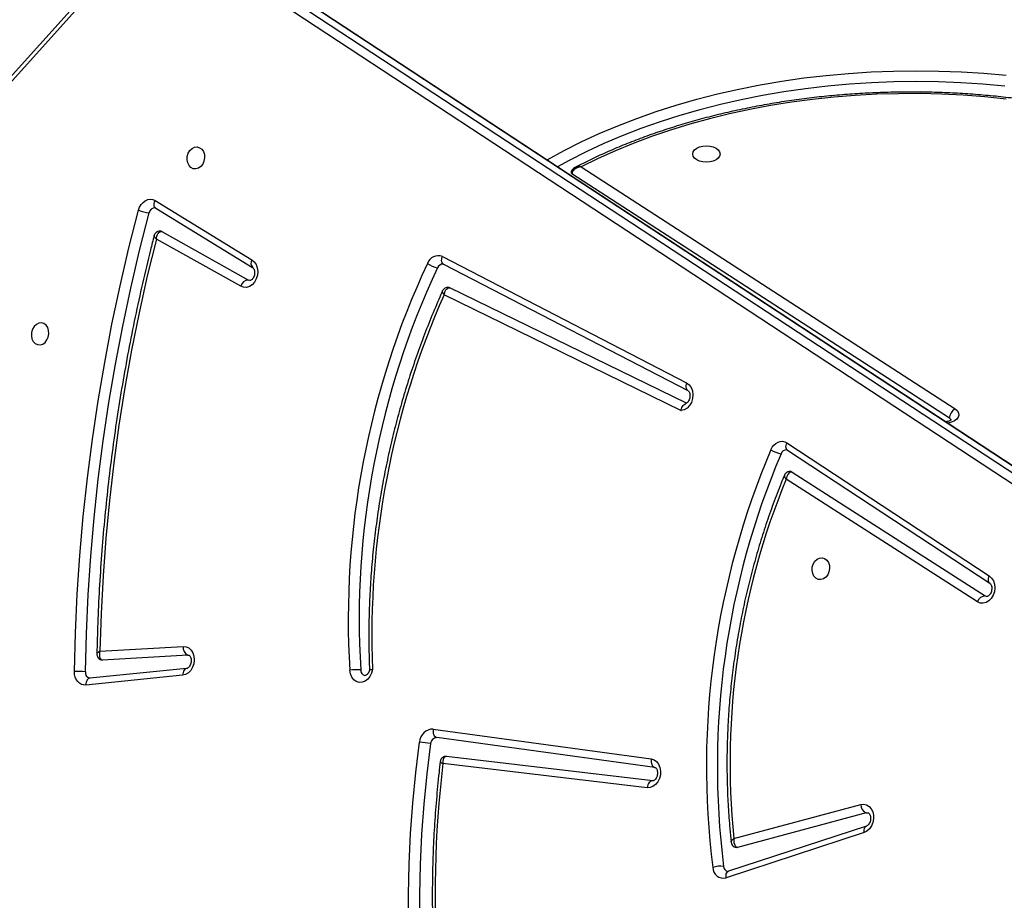
# Model space of a CAD drawing. Units: inches. Extents: x 674 to 2626, y -1969 to -351.
# Drawn here: x 1503 to 1541, y -1303 to -1269 of the extents above; entities that cross this region are included whole.
import ezdxf

# ---------------------------------------------------------------- set-up
doc = ezdxf.new("R2010")
doc.units = ezdxf.units.IN
doc.header["$MEASUREMENT"] = 0
doc.layers.add('VP-DIM', color=7, linetype='Continuous')
doc.layers.add('VP-HIC', color=6, linetype='Continuous')
doc.layers.add('VP-EQ', color=7, linetype='Continuous', true_color=0x8a3492)
doc.styles.get("Standard").update_dxf_attribs({"font": 'arial.ttf'})
doc.dimstyles.get("Standard").update_dxf_attribs({"dimtxt": 14, "dimasz": 20, "dimexe": 20, "dimexo": 50, "dimgap": 20, "dimtad": 0, "dimdec": 0, "dimzin": 0, "dimdsep": 46, "dimtxsty": 'Standard', "dimcen": -0.09, "dimadec": 0, "dimazin": 0, "dimtfac": 1, "dimtdec": 4, "dimtofl": 0, "dimtmove": 0, "dimatfit": 3, "dimfxl": 70, "dimfxlon": 1, "dimtolj": 1, "dimtzin": 0, "dimarcsym": 0})

# ---------------------------------------------------------------- blocks, each defined once
blk = doc.blocks.new('*D85')
at = {"layer": 'Defpoints', "color": 0}
for p in [(2443.295, -370.869), (2443.295, -1127.827), (910.012, -1803.076)]:
    blk.add_point(p, dxfattribs=at)
at = {"layer": 'VP-DIM', "color": 0, "lineweight": -2}
for p, q in [((910.012, -440.869), (910.012, -350.869)), ((2443.295, -440.869), (2443.295, -350.869)), ((930.012, -370.869), (1649.341, -370.869)), ((2423.295, -370.869), (1729.787, -370.869))]:
    blk.add_line(p, q, dxfattribs=at)
at = {"layer": 'VP-DIM', "color": 0}
for points in [[(930.012, -367.535), (930.012, -374.202), (910.012, -370.869)], [(2423.295, -374.202), (2423.295, -367.535), (2443.295, -370.869)]]:
    blk.add_solid(points, dxfattribs=at)
at = {"layer": 'VP-DIM', "color": 0, "insert": (1689.564, -370.869), "char_height": 14, "attachment_point": 5}
blk.add_mtext('\\A1;1533', dxfattribs=at)
blk = doc.blocks.new('*D87')
at = {"layer": 'Defpoints', "color": 0}
for p in [(1639.195, -504.36), (1075.088, -1968.965), (2606.445, -1968.965)]:
    blk.add_point(p, dxfattribs=at)
at = {"layer": 'VP-DIM', "color": 0, "lineweight": -2}
for p, q in [((2536.445, -504.36), (2626.445, -504.36)), ((2606.445, -524.36), (2606.445, -1188.246)), ((2606.445, -1948.965), (2606.445, -1268.79)), ((2536.445, -1968.965), (2626.445, -1968.965))]:
    blk.add_line(p, q, dxfattribs=at)
at = {"layer": 'VP-DIM', "color": 0}
for points in [[(2609.779, -524.36), (2603.112, -524.36), (2606.445, -504.36)], [(2603.112, -1948.965), (2609.779, -1948.965), (2606.445, -1968.965)]]:
    blk.add_solid(points, dxfattribs=at)
at = {"layer": 'VP-DIM', "color": 0, "insert": (2606.445, -1228.518), "char_height": 14, "attachment_point": 5, "rotation": 90}
blk.add_mtext('\\A1;1465', dxfattribs=at)
blk = doc.blocks.new('3029-1_')
at = {"color": 7, "linetype": 'Continuous', "lineweight": 25}
for p, q in [((3301.358, -1282.003), (3359.789, -1320.376)), ((3360.339, -1320.475), (3301.908, -1282.102)), ((3360.38, -1320.491), (3301.948, -1282.118)), ((3300.102, -1282.24), (3292.025, -1291.219)), ((3300.142, -1282.407), (3292.065, -1291.387)), ((3359.482, -1320.609), (3301.051, -1282.237)), ((3331.128, -1301.048), (3316.602, -1291.645)), ((3316.963, -1291.374), (3331.347, -1300.685)), ((3300.559, -1292.675), (3304.286, -1294.955)), ((3300.586, -1292.964), (3304.312, -1295.243)), ((3300.82, -1293.864), (3304.151, -1295.73)), ((3303.856, -1295.971), (3300.608, -1294.152)), ((3311.616, -1294.825), (3321.015, -1299.681)), ((3304.312, -1295.243), (3304.308, -1295.241)), ((3311.661, -1295.124), (3321.06, -1299.98)), ((3304.202, -1295.748), (3304.151, -1295.73)), ((3321.009, -1300.472), (3311.904, -1296.025)), ((3320.797, -1300.754), (3311.684, -1296.303)), ((3324.874, -1302.268), (3324.894, -1302.276)), ((3324.876, -1301.992), (3332.664, -1307.113)), ((3324.894, -1302.276), (3332.682, -1307.396)), ((3332.205, -1308.111), (3324.843, -1303.396)), ((3325.077, -1303.116), (3332.51, -1307.876)), ((3332.51, -1307.876), (3332.57, -1307.9)), ((3298.438, -1310.012), (3301.641, -1309.825)), ((3301.815, -1310.156), (3298.534, -1310.348)), ((3301.815, -1310.156), (3301.854, -1310.159)), ((3301.621, -1310.936), (3297.896, -1311.309)), ((3301.774, -1310.671), (3298.05, -1311.044)), ((3311.262, -1313.001), (3319.655, -1314.153)), ((3319.792, -1314.483), (3311.4, -1313.331)), ((3319.709, -1314.996), (3311.778, -1314.06)), ((3319.491, -1315.261), (3311.639, -1314.334)), ((3322.836, -1317.209), (3327.713, -1315.904)), ((3327.926, -1316.228), (3322.971, -1317.554)), ((3327.926, -1316.228), (3327.998, -1316.225)), ((3327.846, -1316.986), (3322.535, -1318.727)), ((3327.936, -1316.734), (3322.625, -1318.475))]:
    blk.add_line(p, q, dxfattribs=at)
at = {"color": 8, "linetype": 'Continuous', "lineweight": 25}
blk.add_line((3315.642, -1291.111), (3315.654, -1291.104), dxfattribs=at)
at = {"color": 7, "linetype": 'Continuous', "lineweight": 25, "flags": 128}
for points in [[(3315.654, -1291.104), (3316.297, -1290.751), (3316.963, -1290.414), (3317.653, -1290.095), (3318.365, -1289.793), (3319.097, -1289.51), (3319.848, -1289.245), (3320.617, -1289), (3321.403, -1288.775), (3322.204, -1288.57), (3323.019, -1288.385), (3323.845, -1288.221), (3324.683, -1288.078), (3325.53, -1287.957), (3326.384, -1287.858), (3327.245, -1287.78), (3328.111, -1287.724), (3328.979, -1287.69), (3329.849, -1287.678), (3330.72, -1287.689), (3331.588, -1287.721), (3332.454, -1287.776), (3333.315, -1287.852)], [(3333.265, -1288.27), (3332.417, -1288.194), (3331.564, -1288.141), (3330.707, -1288.109), (3329.85, -1288.098), (3328.992, -1288.11), (3328.136, -1288.143), (3327.283, -1288.198), (3326.435, -1288.275), (3325.593, -1288.373), (3324.759, -1288.493), (3323.933, -1288.633), (3323.119, -1288.795), (3322.316, -1288.977), (3321.527, -1289.179), (3320.752, -1289.401), (3319.994, -1289.643), (3319.254, -1289.903), (3318.532, -1290.182), (3317.831, -1290.48), (3317.151, -1290.795), (3316.494, -1291.126), (3316.041, -1291.373)], [(3333.311, -1288.768), (3332.489, -1288.684), (3331.663, -1288.621), (3330.833, -1288.58), (3330.001, -1288.56), (3329.168, -1288.562), (3328.336, -1288.584), (3327.506, -1288.628), (3326.681, -1288.694), (3325.86, -1288.78), (3325.047, -1288.888), (3324.242, -1289.016), (3323.446, -1289.165), (3322.662, -1289.334), (3321.891, -1289.524), (3321.134, -1289.732), (3320.392, -1289.96), (3319.667, -1290.207), (3318.961, -1290.473), (3318.274, -1290.756), (3317.607, -1291.056), (3316.963, -1291.374)], [(3322.3, -1290.883), (3322.282, -1290.965), (3322.229, -1291.041), (3322.146, -1291.106), (3322.037, -1291.157), (3321.911, -1291.188), (3321.775, -1291.199), (3321.639, -1291.188), (3321.512, -1291.157), (3321.404, -1291.106), (3321.32, -1291.041), (3321.268, -1290.965), (3321.25, -1290.883), (3321.268, -1290.801), (3321.32, -1290.725), (3321.404, -1290.659), (3321.512, -1290.609), (3321.639, -1290.578), (3321.775, -1290.567), (3321.911, -1290.578), (3322.037, -1290.609), (3322.146, -1290.659), (3322.229, -1290.725), (3322.282, -1290.801), (3322.3, -1290.883)], [(3302.128, -1291.454), (3302.029, -1291.446), (3301.938, -1291.401), (3301.865, -1291.324), (3301.815, -1291.22), (3301.792, -1291.101), (3301.8, -1290.975), (3301.836, -1290.854), (3301.899, -1290.749), (3301.982, -1290.67), (3302.078, -1290.622), (3302.178, -1290.611), (3302.274, -1290.638), (3302.357, -1290.7), (3302.419, -1290.791), (3302.456, -1290.904), (3302.463, -1291.028), (3302.441, -1291.153), (3302.391, -1291.267), (3302.317, -1291.36), (3302.227, -1291.425), (3302.128, -1291.454)], [(3299.919, -1293.045), (3299.96, -1292.93), (3300.02, -1292.827), (3300.095, -1292.742), (3300.182, -1292.677), (3300.277, -1292.637), (3300.374, -1292.623), (3300.47, -1292.635), (3300.559, -1292.675)], [(3297.456, -1310.791), (3297.495, -1309.302), (3297.565, -1307.812), (3297.665, -1306.322), (3297.796, -1304.832), (3297.956, -1303.343), (3298.147, -1301.857), (3298.369, -1300.374), (3298.62, -1298.896), (3298.9, -1297.423), (3299.211, -1295.956), (3299.55, -1294.496), (3299.919, -1293.045)], [(3297.876, -1310.804), (3297.916, -1309.323), (3297.985, -1307.841), (3298.085, -1306.358), (3298.215, -1304.876), (3298.375, -1303.395), (3298.565, -1301.916), (3298.785, -1300.441), (3299.034, -1298.97), (3299.314, -1297.505), (3299.622, -1296.046), (3299.96, -1294.594), (3300.327, -1293.15)], [(3300.82, -1293.864), (3300.788, -1293.851), (3300.78, -1293.85)], [(3300.608, -1294.152), (3300.261, -1295.569), (3299.943, -1296.995), (3299.655, -1298.427), (3299.397, -1299.865), (3299.168, -1301.309), (3298.97, -1302.756), (3298.803, -1304.205), (3298.666, -1305.657), (3298.559, -1307.109), (3298.483, -1308.561), (3298.438, -1310.012)], [(3304.286, -1294.955), (3304.377, -1295.032), (3304.447, -1295.137), (3304.492, -1295.264), (3304.508, -1295.405), (3304.495, -1295.548), (3304.452, -1295.686), (3304.384, -1295.809), (3304.295, -1295.908), (3304.19, -1295.977), (3304.077, -1296.012), (3303.963, -1296.01), (3303.856, -1295.971)], [(3311.904, -1296.025), (3311.877, -1296.015), (3311.872, -1296.014)], [(3296.136, -1298.223), (3296.235, -1298.194), (3296.326, -1298.129), (3296.399, -1298.036), (3296.449, -1297.922), (3296.472, -1297.797), (3296.464, -1297.673), (3296.427, -1297.56), (3296.365, -1297.469), (3296.282, -1297.407), (3296.186, -1297.38), (3296.086, -1297.391), (3295.99, -1297.439), (3295.907, -1297.518), (3295.845, -1297.623), (3295.808, -1297.744), (3295.8, -1297.87), (3295.823, -1297.989), (3295.873, -1298.093), (3295.946, -1298.17), (3296.037, -1298.215), (3296.136, -1298.223)], [(3321.015, -1299.681), (3321.114, -1299.755), (3321.192, -1299.862), (3321.242, -1299.994), (3321.26, -1300.14), (3321.246, -1300.291), (3321.2, -1300.435), (3321.126, -1300.562), (3321.03, -1300.662), (3320.917, -1300.728), (3320.797, -1300.754)], [(3321.056, -1299.978), (3321.058, -1299.979), (3321.06, -1299.98)], [(3331.19, -1301.122), (3331.179, -1301.098), (3331.128, -1301.048)], [(3324.257, -1302.261), (3324.308, -1302.164), (3324.373, -1302.081), (3324.448, -1302.013), (3324.532, -1301.965), (3324.62, -1301.939), (3324.709, -1301.934), (3324.795, -1301.952), (3324.876, -1301.992)], [(3325.077, -1303.116), (3325.049, -1303.102), (3325.032, -1303.098)], [(3326.179, -1307.256), (3326.08, -1307.248), (3325.99, -1307.203), (3325.916, -1307.126), (3325.866, -1307.023), (3325.844, -1306.903), (3325.851, -1306.777), (3325.888, -1306.656), (3325.951, -1306.551), (3326.033, -1306.472), (3326.129, -1306.424), (3326.23, -1306.414), (3326.325, -1306.44), (3326.408, -1306.502), (3326.471, -1306.593), (3326.507, -1306.706), (3326.515, -1306.831), (3326.493, -1306.955), (3326.443, -1307.069), (3326.369, -1307.162), (3326.279, -1307.227), (3326.179, -1307.256)], [(3332.664, -1307.113), (3332.754, -1307.194), (3332.822, -1307.303), (3332.863, -1307.433), (3332.876, -1307.575), (3332.858, -1307.72), (3332.812, -1307.857), (3332.74, -1307.977), (3332.647, -1308.073), (3332.54, -1308.137), (3332.425, -1308.166), (3332.311, -1308.157), (3332.205, -1308.111)], [(3301.641, -1309.825), (3301.754, -1309.837), (3301.858, -1309.885), (3301.947, -1309.967), (3302.014, -1310.076), (3302.055, -1310.205), (3302.067, -1310.346), (3302.05, -1310.49), (3302.004, -1310.626), (3301.933, -1310.746), (3301.841, -1310.841), (3301.735, -1310.906), (3301.621, -1310.936)], [(3297.896, -1311.309), (3297.809, -1311.307), (3297.725, -1311.283), (3297.649, -1311.239), (3297.581, -1311.175), (3297.527, -1311.095), (3297.487, -1311.002), (3297.463, -1310.899), (3297.456, -1310.791)], [(3301.774, -1310.671), (3301.77, -1310.671), (3301.769, -1310.671)], [(3308.929, -1310.713), (3308.892, -1310.854), (3308.829, -1310.981), (3308.742, -1311.086), (3308.639, -1311.162), (3308.526, -1311.203), (3308.411, -1311.207), (3308.301, -1311.174), (3308.205, -1311.105), (3308.128, -1311.005), (3308.076, -1310.882), (3308.052, -1310.743)], [(3311.262, -1313.001), (3311.257, -1313.06), (3311.258, -1313.117), (3311.267, -1313.171), (3311.283, -1313.221), (3311.305, -1313.262), (3311.333, -1313.295), (3311.365, -1313.319), (3311.4, -1313.331)], [(3312.083, -1331.776), (3311.773, -1330.707), (3311.491, -1329.622), (3311.24, -1328.523), (3311.018, -1327.411), (3310.826, -1326.287), (3310.664, -1325.153), (3310.534, -1324.009), (3310.433, -1322.858), (3310.364, -1321.699), (3310.325, -1320.535), (3310.317, -1319.367), (3310.34, -1318.196), (3310.394, -1317.022), (3310.479, -1315.849), (3310.594, -1314.676), (3310.74, -1313.506)], [(3311.157, -1313.565), (3311.013, -1314.726), (3310.898, -1315.889), (3310.814, -1317.052), (3310.761, -1318.215), (3310.738, -1319.377), (3310.746, -1320.535), (3310.784, -1321.69), (3310.853, -1322.838), (3310.952, -1323.98), (3311.082, -1325.114), (3311.242, -1326.239), (3311.433, -1327.353), (3311.653, -1328.456), (3311.902, -1329.546), (3312.181, -1330.621), (3312.489, -1331.682)], [(3319.655, -1314.153), (3319.764, -1314.187), (3319.86, -1314.256), (3319.936, -1314.356), (3319.988, -1314.479), (3320.012, -1314.618), (3320.005, -1314.762), (3319.969, -1314.903), (3319.907, -1315.03), (3319.821, -1315.136), (3319.719, -1315.213), (3319.606, -1315.255), (3319.491, -1315.261)], [(3319.655, -1314.153), (3319.649, -1314.212), (3319.651, -1314.269), (3319.66, -1314.323), (3319.676, -1314.372), (3319.698, -1314.414), (3319.726, -1314.447), (3319.757, -1314.471), (3319.792, -1314.483)], [(3327.713, -1315.904), (3327.827, -1315.892), (3327.937, -1315.916), (3328.036, -1315.976), (3328.117, -1316.067), (3328.176, -1316.184), (3328.207, -1316.317), (3328.21, -1316.46), (3328.183, -1316.601), (3328.129, -1316.732), (3328.051, -1316.845), (3327.955, -1316.931), (3327.846, -1316.986)], [(3322.971, -1317.554), (3322.94, -1317.559), (3322.916, -1317.557)]]:
    blk.add_lwpolyline(points, dxfattribs=at)
at = {"color": 8, "linetype": 'Continuous', "lineweight": 25, "flags": 128}
for points in [[(3315.729, -1291.168), (3315.694, -1291.135), (3315.654, -1291.104)], [(3300.586, -1292.964), (3300.563, -1292.945), (3300.542, -1292.914), (3300.529, -1292.875), (3300.525, -1292.83), (3300.528, -1292.781), (3300.54, -1292.728), (3300.559, -1292.675)], [(3311.661, -1295.124), (3311.659, -1295.123), (3311.631, -1295.101), (3311.609, -1295.07), (3311.594, -1295.03), (3311.588, -1294.984), (3311.589, -1294.933), (3311.598, -1294.879), (3311.616, -1294.825)], [(3321.015, -1299.681), (3320.998, -1299.736), (3320.988, -1299.789), (3320.987, -1299.84), (3320.994, -1299.887), (3321.008, -1299.926), (3321.03, -1299.957), (3321.056, -1299.978)], [(3331.347, -1300.685), (3331.43, -1300.755), (3331.48, -1300.836), (3331.494, -1300.922), (3331.47, -1301.007), (3331.411, -1301.086), (3331.32, -1301.152), (3331.203, -1301.203), (3331.069, -1301.233), (3331.057, -1301.234)], [(3324.894, -1302.276), (3324.874, -1302.259), (3324.854, -1302.228), (3324.842, -1302.19), (3324.838, -1302.146), (3324.842, -1302.096), (3324.855, -1302.044), (3324.876, -1301.992)], [(3332.682, -1307.396), (3332.663, -1307.38), (3332.642, -1307.349), (3332.63, -1307.311), (3332.626, -1307.266), (3332.631, -1307.217), (3332.643, -1307.165), (3332.664, -1307.113)], [(3301.769, -1310.671), (3301.736, -1310.682), (3301.704, -1310.704), (3301.676, -1310.736), (3301.653, -1310.776), (3301.636, -1310.825), (3301.625, -1310.879), (3301.621, -1310.936)], [(3298.05, -1311.044), (3298.045, -1311.044), (3298.011, -1311.055), (3297.979, -1311.077), (3297.951, -1311.109), (3297.928, -1311.15), (3297.911, -1311.198), (3297.9, -1311.252), (3297.896, -1311.309)], [(3319.709, -1314.996), (3319.68, -1314.996), (3319.643, -1315.007), (3319.607, -1315.029), (3319.574, -1315.06), (3319.545, -1315.101), (3319.521, -1315.15), (3319.503, -1315.203), (3319.491, -1315.261)], [(3327.846, -1316.986), (3327.841, -1316.93), (3327.844, -1316.878), (3327.854, -1316.831), (3327.87, -1316.791), (3327.893, -1316.761), (3327.921, -1316.74), (3327.936, -1316.734)], [(3322.535, -1318.727), (3322.531, -1318.671), (3322.533, -1318.619), (3322.543, -1318.572), (3322.56, -1318.533), (3322.582, -1318.502), (3322.61, -1318.481), (3322.625, -1318.475)]]:
    blk.add_lwpolyline(points, dxfattribs=at)
at = {"color": 7, "linetype": 'Continuous', "lineweight": 25}
for centre, radius, start, end in [((3316.625, -1291.6), 0.0506, 184.2663, 242.0763), ((3301.073, -1289.399), 3.824, 252.4379, 258.7536), ((3300.557, -1293.19), 0.234, 87.5757, 170.2445), ((3340.331, -1308.795), 32.338, 154.9248, 183.4537), ((3311.454, -1295.229), 0.435, 68.1331, 161.4901), ((3311.711, -1294.08), 1.212, 236.4584, 256.4194), ((3340.375, -1308.803), 31.961, 154.9257, 183.4527), ((3311.629, -1295.337), 0.218, 85.5074, 158.9655), ((3304.175, -1296.06), 0.331, 94.0794, 164.4181), ((3341.056, -1309.387), 32.155, 155.989, 182.363), ((3331.581, -1301.075), 0.455, 120.9967, 176.5585), ((3352.918, -1314.439), 31.141, 156.9795, 187.1661), ((3324.965, -1301.05), 1.403, 239.6702, 256.9128), ((3324.856, -1302.486), 0.22, 85.4291, 161.5879), ((3352.961, -1314.447), 30.763, 156.9794, 187.1662), ((3351.222, -1314.281), 28.536, 157.5765, 185.8879), ((3332.532, -1308.22), 0.344, 93.6072, 161.601), ((3301.947, -1309.876), 0.31, 170.6597, 244.8107), ((3297.605, -1312.7), 1.915, 81.8464, 94.4665), ((3298.103, -1310.826), 0.227, 174.4989, 252.6115), ((3308.309, -1312.031), 1.313, 82.853, 101.2817), ((3308.687, -1310.735), 0.215, 178.2193, 254.8104), ((3311.263, -1313.524), 0.523, 90.0873, 177.9965), ((3309.91, -1320.866), 7.407, 80.3036, 83.5636), ((3311.4, -1313.574), 0.243, 90.091, 177.9829), ((3352.559, -1319.331), 41.224, 173.0375, 195.8127), ((3328.069, -1315.902), 0.356, 180.3115, 246.3644), ((3322.325, -1319.319), 1.041, 83.7246, 106.9813), ((3322.436, -1318.324), 0.415, 179.9816, 283.8865), ((3322.649, -1318.274), 0.211, 182.9717, 255.3435)]:
    blk.add_arc(centre, radius, start, end, dxfattribs=at)
at = {"color": 8, "linetype": 'Continuous', "lineweight": 25}
blk.add_arc((3304.492, -1295.082), 0.243, 148.2588, 220.7152, dxfattribs=at)
at = {"color": 7, "linetype": 'Continuous', "lineweight": 25}
for points, knots in [([(3338.924, -1289.898), (3338.852, -1289.875), (3338.546, -1289.776), (3337.997, -1289.615), (3337.273, -1289.421), (3336.537, -1289.245), (3335.789, -1289.087), (3335.032, -1288.947), (3334.266, -1288.826), (3333.493, -1288.724), (3332.714, -1288.64), (3331.93, -1288.575), (3331.143, -1288.529), (3330.353, -1288.502), (3329.562, -1288.495), (3328.771, -1288.506), (3327.981, -1288.537), (3327.194, -1288.586), (3326.411, -1288.655), (3325.633, -1288.742), (3324.861, -1288.848), (3324.097, -1288.973), (3323.342, -1289.116), (3322.596, -1289.278), (3321.862, -1289.457), (3321.14, -1289.654), (3320.432, -1289.869), (3319.738, -1290.1), (3319.06, -1290.348), (3318.398, -1290.613), (3317.755, -1290.893), (3317.193, -1291.157), (3316.854, -1291.334), (3316.716, -1291.406)], [0, 0, 0, 0, 0.010383, 0.043724, 0.077063, 0.110397, 0.143729, 0.177056, 0.210382, 0.243704, 0.277026, 0.310345, 0.343662, 0.37698, 0.410296, 0.443613, 0.47693, 0.510247, 0.543566, 0.576887, 0.610209, 0.643533, 0.676861, 0.710191, 0.743526, 0.776864, 0.810207, 0.843554, 0.876906, 0.910262, 0.943624, 0.976989, 1, 1, 1, 1]), ([(3316.714, -1291.407), (3316.707, -1291.409), (3316.675, -1291.423), (3316.629, -1291.463), (3316.588, -1291.527), (3316.571, -1291.578), (3316.575, -1291.603), (3316.575, -1291.604)], [0, 0, 0, 0, 0.080325, 0.403491, 0.700488, 0.988926, 1, 1, 1, 1]), ([(3316.963, -1291.374), (3316.962, -1291.374), (3316.961, -1291.374), (3316.959, -1291.374), (3316.953, -1291.375), (3316.938, -1291.376), (3316.899, -1291.382), (3316.819, -1291.402), (3316.722, -1291.448), (3316.649, -1291.516), (3316.609, -1291.582), (3316.604, -1291.624), (3316.602, -1291.645)], [0, 0, 0, 0, 0.002129, 0.006096, 0.015014, 0.037051, 0.092303, 0.242995, 0.506763, 0.703656, 0.849072, 1, 1, 1, 1]), ([(3300.567, -1292.957), (3300.569, -1292.957), (3300.575, -1292.957), (3300.581, -1292.961), (3300.586, -1292.964)], [0, 0, 0, 0, 0.252117, 1, 1, 1, 1]), ([(3300.779, -1293.85), (3300.754, -1293.848), (3300.703, -1293.844), (3300.628, -1293.872), (3300.572, -1293.919), (3300.538, -1293.972), (3300.528, -1294.007), (3300.525, -1294.021)], [0, 0, 0, 0, 0.221228, 0.454283, 0.673289, 0.864231, 1, 1, 1, 1]), ([(3300.608, -1294.152), (3300.608, -1294.151), (3300.609, -1294.131), (3300.615, -1294.091), (3300.636, -1294.014), (3300.673, -1293.938), (3300.726, -1293.885), (3300.774, -1293.862), (3300.804, -1293.863), (3300.82, -1293.864)], [0, 0, 0, 0, 0.002267, 0.126998, 0.247883, 0.508327, 0.702228, 0.84588, 1, 1, 1, 1]), ([(3300.524, -1294.021), (3300.477, -1294.205), (3300.32, -1294.816), (3300.073, -1295.859), (3299.79, -1297.15), (3299.531, -1298.447), (3299.297, -1299.748), (3299.087, -1301.054), (3298.902, -1302.363), (3298.742, -1303.674), (3298.606, -1304.988), (3298.495, -1306.302), (3298.41, -1307.616), (3298.349, -1308.888), (3298.33, -1309.72), (3298.32, -1310.115)], [0, 0, 0, 0, 0.035063, 0.116129, 0.197195, 0.278264, 0.359333, 0.440399, 0.521466, 0.602536, 0.683603, 0.764671, 0.845739, 0.926807, 1, 1, 1, 1]), ([(3304.312, -1295.243), (3304.316, -1295.246), (3304.326, -1295.252), (3304.349, -1295.277), (3304.376, -1295.331), (3304.393, -1295.407), (3304.391, -1295.494), (3304.371, -1295.582), (3304.334, -1295.657), (3304.289, -1295.712), (3304.246, -1295.741), (3304.217, -1295.75), (3304.207, -1295.748), (3304.202, -1295.747)], [0, 0, 0, 0, 0.0452955, 0.1416832, 0.2319085, 0.3267534, 0.4209935, 0.5150773, 0.6089592, 0.7026466, 0.7980159, 0.8993903, 1, 1, 1, 1]), ([(3311.647, -1295.12), (3311.647, -1295.12), (3311.652, -1295.119), (3311.657, -1295.122), (3311.661, -1295.124)], [0, 0, 0, 0, 0.066707, 1, 1, 1, 1]), ([(3311.623, -1296.149), (3311.574, -1296.258), (3311.404, -1296.637), (3311.129, -1297.296), (3310.807, -1298.128), (3310.507, -1298.972), (3310.23, -1299.826), (3309.977, -1300.689), (3309.747, -1301.56), (3309.542, -1302.438), (3309.36, -1303.322), (3309.203, -1304.211), (3309.07, -1305.104), (3308.962, -1305.999), (3308.879, -1306.896), (3308.821, -1307.793), (3308.788, -1308.69), (3308.781, -1309.584), (3308.793, -1310.263), (3308.808, -1310.642), (3308.812, -1310.726)], [0, 0, 0, 0, 0.024314, 0.084238, 0.144165, 0.204092, 0.264018, 0.323945, 0.383872, 0.443798, 0.503725, 0.563652, 0.623581, 0.683508, 0.743435, 0.803364, 0.863295, 0.923222, 0.983155, 1, 1, 1, 1]), ([(3311.872, -1296.016), (3311.869, -1296.015), (3311.842, -1296.005), (3311.784, -1296.012), (3311.711, -1296.04), (3311.655, -1296.089), (3311.633, -1296.129), (3311.623, -1296.148)], [0, 0, 0, 0, 0.026236, 0.28489, 0.547989, 0.787715, 1, 1, 1, 1]), ([(3311.684, -1296.303), (3311.684, -1296.303), (3311.689, -1296.269), (3311.704, -1296.196), (3311.748, -1296.107), (3311.802, -1296.05), (3311.854, -1296.023), (3311.887, -1296.024), (3311.904, -1296.025)], [0, 0, 0, 0, 0.002307, 0.21264, 0.46415, 0.669026, 0.8304, 1, 1, 1, 1]), ([(3321.06, -1299.98), (3321.063, -1299.982), (3321.073, -1299.987), (3321.095, -1300.008), (3321.123, -1300.058), (3321.143, -1300.13), (3321.145, -1300.217), (3321.128, -1300.305), (3321.094, -1300.383), (3321.05, -1300.442), (3321.007, -1300.476), (3320.989, -1300.482), (3320.98, -1300.485)], [0, 0, 0, 0, 0.051372, 0.162393, 0.264657, 0.371889, 0.477885, 0.583767, 0.689446, 0.794763, 0.901416, 1, 1, 1, 1]), ([(3320.797, -1300.754), (3320.798, -1300.754), (3320.798, -1300.75), (3320.803, -1300.725), (3320.82, -1300.668), (3320.856, -1300.588), (3320.91, -1300.524), (3320.953, -1300.489), (3320.977, -1300.488), (3320.981, -1300.488)], [0, 0, 0, 0, 0.00442, 0.02682, 0.195026, 0.456448, 0.709448, 0.955685, 1, 1, 1, 1]), ([(3331.204, -1301.109), (3331.204, -1301.108), (3331.206, -1301.106), (3331.186, -1301.124), (3331.138, -1301.149), (3331.066, -1301.17), (3331.008, -1301.181), (3330.976, -1301.18), (3330.975, -1301.18)], [0, 0, 0, 0, 0.09871, 0.3180712, 0.5327966, 0.7554624, 0.9882666, 1, 1, 1, 1]), ([(3324.781, -1303.24), (3324.738, -1303.343), (3324.588, -1303.705), (3324.346, -1304.335), (3324.065, -1305.132), (3323.808, -1305.94), (3323.574, -1306.757), (3323.364, -1307.581), (3323.177, -1308.413), (3323.015, -1309.249), (3322.878, -1310.09), (3322.765, -1310.934), (3322.676, -1311.78), (3322.613, -1312.628), (3322.575, -1313.474), (3322.562, -1314.32), (3322.574, -1315.162), (3322.612, -1316.001), (3322.665, -1316.731), (3322.712, -1317.179), (3322.73, -1317.35)], [0, 0, 0, 0, 0.02344, 0.082187, 0.140934, 0.199678, 0.258427, 0.317173, 0.375921, 0.434669, 0.493415, 0.552162, 0.61091, 0.669661, 0.728408, 0.787161, 0.84591, 0.90466, 0.963414, 1, 1, 1, 1]), ([(3325.032, -1303.098), (3325.032, -1303.098), (3325.005, -1303.098), (3324.95, -1303.09), (3324.873, -1303.123), (3324.818, -1303.173), (3324.789, -1303.214), (3324.782, -1303.237), (3324.781, -1303.24)], [0, 0, 0, 0, 0.000075, 0.251717, 0.5328, 0.759384, 0.967183, 1, 1, 1, 1]), ([(3325.077, -1303.116), (3325.061, -1303.115), (3325.029, -1303.114), (3324.977, -1303.139), (3324.92, -1303.193), (3324.87, -1303.283), (3324.849, -1303.359), (3324.843, -1303.396), (3324.843, -1303.396)], [0, 0, 0, 0, 0.162204, 0.31503, 0.514992, 0.77128, 0.997703, 1, 1, 1, 1]), ([(3332.682, -1307.396), (3332.686, -1307.399), (3332.696, -1307.406), (3332.72, -1307.433), (3332.748, -1307.493), (3332.762, -1307.574), (3332.757, -1307.663), (3332.733, -1307.749), (3332.694, -1307.821), (3332.648, -1307.871), (3332.607, -1307.896), (3332.583, -1307.901), (3332.574, -1307.899), (3332.57, -1307.899)], [0, 0, 0, 0, 0.045531, 0.141996, 0.242398, 0.338062, 0.433293, 0.528365, 0.623107, 0.71795, 0.814997, 0.919449, 1, 1, 1, 1]), ([(3298.32, -1310.116), (3298.321, -1310.137), (3298.322, -1310.183), (3298.353, -1310.252), (3298.407, -1310.309), (3298.471, -1310.342), (3298.513, -1310.345), (3298.529, -1310.347)], [0, 0, 0, 0, 0.184082, 0.403369, 0.633263, 0.859786, 1, 1, 1, 1]), ([(3298.438, -1310.012), (3298.437, -1310.012), (3298.428, -1310.047), (3298.414, -1310.121), (3298.421, -1310.221), (3298.449, -1310.291), (3298.487, -1310.333), (3298.518, -1310.343), (3298.534, -1310.348)], [0, 0, 0, 0, 0.002266, 0.221517, 0.475977, 0.678168, 0.834679, 1, 1, 1, 1]), ([(3301.854, -1310.159), (3301.859, -1310.16), (3301.869, -1310.162), (3301.895, -1310.183), (3301.925, -1310.228), (3301.947, -1310.297), (3301.953, -1310.383), (3301.94, -1310.471), (3301.909, -1310.552), (3301.866, -1310.616), (3301.82, -1310.655), (3301.79, -1310.668), (3301.779, -1310.67), (3301.774, -1310.671)], [0, 0, 0, 0, 0.10914, 0.2065498, 0.295985, 0.3895631, 0.481333, 0.5729423, 0.6644692, 0.7556104, 0.8475096, 0.9432264, 1, 1, 1, 1]), ([(3308.817, -1310.695), (3308.814, -1310.708), (3308.807, -1310.75), (3308.782, -1310.818), (3308.74, -1310.883), (3308.695, -1310.925), (3308.657, -1310.942), (3308.641, -1310.945), (3308.633, -1310.942), (3308.631, -1310.941)], [0, 0, 0, 0, 0.075096, 0.238226, 0.401314, 0.565495, 0.735677, 0.923435, 1, 1, 1, 1]), ([(3308.812, -1310.726), (3308.812, -1310.725), (3308.806, -1310.723), (3308.826, -1310.719), (3308.867, -1310.715), (3308.908, -1310.713), (3308.926, -1310.713), (3308.928, -1310.713), (3308.929, -1310.713)], [0, 0, 0, 0, 0.0147027, 0.3780292, 0.7458981, 0.9702591, 0.9919617, 1, 1, 1, 1]), ([(3298.05, -1311.044), (3298.047, -1311.044), (3298.042, -1311.045), (3298.037, -1311.043), (3298.035, -1311.042)], [0, 0, 0, 0, 0.551081, 1, 1, 1, 1]), ([(3311.778, -1314.061), (3311.777, -1314.06), (3311.753, -1314.054), (3311.7, -1314.061), (3311.627, -1314.089), (3311.572, -1314.144), (3311.542, -1314.203), (3311.537, -1314.239), (3311.535, -1314.253)], [0, 0, 0, 0, 0.0139, 0.219452, 0.44368, 0.679428, 0.876397, 1, 1, 1, 1]), ([(3311.784, -1314.061), (3311.769, -1314.06), (3311.738, -1314.059), (3311.695, -1314.083), (3311.656, -1314.136), (3311.634, -1314.225), (3311.634, -1314.299), (3311.639, -1314.334), (3311.639, -1314.334)], [0, 0, 0, 0, 0.162797, 0.31632, 0.516788, 0.772806, 0.997752, 1, 1, 1, 1]), ([(3311.534, -1314.253), (3311.518, -1314.395), (3311.461, -1314.883), (3311.381, -1315.72), (3311.304, -1316.763), (3311.253, -1317.807), (3311.227, -1318.849), (3311.226, -1319.889), (3311.251, -1320.925), (3311.3, -1321.958), (3311.374, -1322.986), (3311.473, -1324.008), (3311.597, -1325.023), (3311.746, -1326.03), (3311.919, -1327.029), (3312.117, -1328.018), (3312.34, -1328.997), (3312.57, -1329.907), (3312.736, -1330.486), (3312.811, -1330.747)], [0, 0, 0, 0, 0.025108, 0.086724, 0.148342, 0.209961, 0.271578, 0.333198, 0.394815, 0.456436, 0.518054, 0.579674, 0.641294, 0.702915, 0.764534, 0.826154, 0.887775, 0.949394, 1, 1, 1, 1]), ([(3319.797, -1314.483), (3319.799, -1314.484), (3319.807, -1314.485), (3319.822, -1314.492), (3319.851, -1314.521), (3319.879, -1314.573), (3319.897, -1314.648), (3319.897, -1314.735), (3319.878, -1314.823), (3319.842, -1314.899), (3319.797, -1314.956), (3319.754, -1314.987), (3319.724, -1314.997), (3319.714, -1314.996), (3319.709, -1314.996)], [0, 0, 0, 0, 0.042342, 0.144901, 0.232513, 0.314341, 0.400281, 0.485535, 0.570684, 0.655601, 0.740328, 0.826377, 0.917463, 1, 1, 1, 1]), ([(3327.998, -1316.226), (3328, -1316.226), (3328.009, -1316.226), (3328.024, -1316.235), (3328.053, -1316.266), (3328.08, -1316.32), (3328.097, -1316.396), (3328.096, -1316.484), (3328.075, -1316.571), (3328.038, -1316.646), (3327.993, -1316.701), (3327.957, -1316.726), (3327.941, -1316.731), (3327.936, -1316.734)], [0, 0, 0, 0, 0.049426, 0.163307, 0.263063, 0.356794, 0.455312, 0.553168, 0.650972, 0.748462, 0.845846, 0.944921, 1, 1, 1, 1]), ([(3322.73, -1317.351), (3322.734, -1317.373), (3322.741, -1317.419), (3322.781, -1317.484), (3322.841, -1317.536), (3322.891, -1317.549), (3322.916, -1317.555)], [0, 0, 0, 0, 0.22382, 0.479503, 0.748926, 1, 1, 1, 1]), ([(3322.836, -1317.209), (3322.836, -1317.209), (3322.83, -1317.244), (3322.826, -1317.322), (3322.845, -1317.424), (3322.882, -1317.496), (3322.924, -1317.539), (3322.955, -1317.549), (3322.971, -1317.554)], [0, 0, 0, 0, 0.0023045, 0.2227756, 0.4773364, 0.6791866, 0.8351057, 1, 1, 1, 1]), ([(3322.625, -1318.475), (3322.621, -1318.476), (3322.608, -1318.48), (3322.601, -1318.478), (3322.596, -1318.477)], [0, 0, 0, 0, 0.305706, 1, 1, 1, 1])]:
    blk.add_open_spline(points, degree=3, knots=knots, dxfattribs=at)
at = {"color": 8, "linetype": 'Continuous', "lineweight": 25}
for points, knots in [([(3316.963, -1291.374), (3316.962, -1291.374), (3316.961, -1291.374), (3316.959, -1291.373), (3316.953, -1291.372), (3316.938, -1291.37), (3316.9, -1291.367), (3316.823, -1291.369), (3316.75, -1291.38), (3316.716, -1291.404), (3316.714, -1291.406)], [0, 0, 0, 0, 0.003986, 0.01152, 0.028407, 0.070051, 0.174233, 0.456664, 0.952587, 1, 1, 1, 1]), ([(3300.608, -1294.152), (3300.607, -1294.151), (3300.595, -1294.14), (3300.573, -1294.117), (3300.538, -1294.074), (3300.518, -1294.039), (3300.525, -1294.025), (3300.527, -1294.022)], [0, 0, 0, 0, 0.0038659, 0.2170377, 0.4238258, 0.8695235, 1, 1, 1, 1]), ([(3311.684, -1296.303), (3311.684, -1296.303), (3311.665, -1296.281), (3311.634, -1296.231), (3311.613, -1296.177), (3311.623, -1296.157), (3311.626, -1296.15)], [0, 0, 0, 0, 0.003835, 0.358083, 0.781725, 1, 1, 1, 1]), ([(3324.784, -1303.241), (3324.781, -1303.247), (3324.771, -1303.265), (3324.787, -1303.31), (3324.815, -1303.359), (3324.833, -1303.383), (3324.843, -1303.396), (3324.843, -1303.396)], [0, 0, 0, 0, 0.180692, 0.613011, 0.80184, 0.996074, 1, 1, 1, 1]), ([(3298.438, -1310.012), (3298.437, -1310.012), (3298.41, -1310.024), (3298.361, -1310.055), (3298.321, -1310.091), (3298.323, -1310.11), (3298.323, -1310.115)], [0, 0, 0, 0, 0.0039272, 0.3783786, 0.8130935, 1, 1, 1, 1]), ([(3311.538, -1314.253), (3311.537, -1314.256), (3311.533, -1314.264), (3311.568, -1314.292), (3311.613, -1314.322), (3311.639, -1314.334), (3311.639, -1314.334)], [0, 0, 0, 0, 0.168724, 0.609215, 0.99608, 1, 1, 1, 1]), ([(3322.733, -1317.35), (3322.732, -1317.342), (3322.728, -1317.318), (3322.764, -1317.267), (3322.81, -1317.227), (3322.836, -1317.209), (3322.836, -1317.209)], [0, 0, 0, 0, 0.2039707, 0.628624, 0.9961752, 1, 1, 1, 1])]:
    blk.add_open_spline(points, degree=3, knots=knots, dxfattribs=at)
blk = doc.blocks.new('3029-1_2D')
at = {"layer": 'VP-EQ', "color": 0}
blk.add_blockref('3029-1_', (-1792.079, 17.06), dxfattribs=at)
blk = doc.blocks.new('*D113')
at = {"layer": 'Defpoints', "color": 0}
for p in [(1662.095, -704.383), (2530.737, -704.383), (1145.285, -1796.092)]:
    blk.add_point(p, dxfattribs=at)
at = {"layer": 'VP-EQ', "color": 0, "lineweight": -2}
for p, q in [((2460.737, -704.383), (2550.737, -704.383)), ((2530.737, -724.383), (2530.737, -1209.965)), ((2530.737, -1776.092), (2530.737, -1290.509)), ((2460.737, -1796.092), (2550.737, -1796.092))]:
    blk.add_line(p, q, dxfattribs=at)
at = {"layer": 'VP-EQ', "color": 0}
for points in [[(2534.07, -724.383), (2527.404, -724.383), (2530.737, -704.383)], [(2527.404, -1776.092), (2534.07, -1776.092), (2530.737, -1796.092)]]:
    blk.add_solid(points, dxfattribs=at)
at = {"layer": 'VP-EQ', "color": 0, "insert": (2530.737, -1250.237), "char_height": 14, "attachment_point": 5, "rotation": 90}
blk.add_mtext('\\A1;1095', dxfattribs=at)
blk = doc.blocks.new('*D114')
at = {"layer": 'Defpoints', "color": 0}
for p in [(2293.295, -429.688), (2293.295, -1128.977), (1082.681, -1733.488)]:
    blk.add_point(p, dxfattribs=at)
at = {"layer": 'VP-EQ', "color": 0, "lineweight": -2}
for p, q in [((1082.681, -499.688), (1082.681, -409.688)), ((2293.295, -499.688), (2293.295, -409.688)), ((1102.681, -429.688), (1647.716, -429.688)), ((2273.295, -429.688), (1728.26, -429.688))]:
    blk.add_line(p, q, dxfattribs=at)
at = {"layer": 'VP-EQ', "color": 0}
for points in [[(1102.681, -426.354), (1102.681, -433.021), (1082.681, -429.688)], [(2273.295, -433.021), (2273.295, -426.354), (2293.295, -429.688)]]:
    blk.add_solid(points, dxfattribs=at)
at = {"layer": 'VP-EQ', "color": 0, "insert": (1687.988, -429.688), "char_height": 14, "attachment_point": 5}
blk.add_mtext('\\A1;1215', dxfattribs=at)

msp = doc.modelspace()

# ---------------------------------------------------------------- linework, layer by layer
at = {"layer": 'VP-HIC', "color": 219}
msp.add_lwpolyline([(1313.595, -1358.493), (1313.595, -1443.594, 0.414214), (1523.595, -1653.594), (1608.696, -1653.594, 0.414214), (1818.696, -1443.594), (1818.696, -1358.493, 0.414214), (1608.696, -1148.493), (1523.595, -1148.493, 0.414214)], format="xyb", close=True, dxfattribs=at)

# ---------------------------------------------------------------- block references
at = {"color": 0}
msp.add_blockref('3029-1_2D', (0, 0), dxfattribs=at)

# ---------------------------------------------------------------- dimensions: what is measured, and where the dimension line sits
at = {"layer": 'VP-DIM', "color": 0}
dim = msp.add_linear_dim(base=(2443.295, -370.869), p1=(910.012, -1803.076), p2=(2443.295, -1127.827), dimstyle='Standard', dxfattribs=at)
dim.commit()
dim.dimension.update_dxf_attribs({"geometry": '*D85', "text_midpoint": (1689.564, -370.869), "dimtype": 160})
dim = msp.add_linear_dim(base=(2606.445, -1968.965), p1=(1639.195, -504.36), p2=(1075.088, -1968.965), angle=90, dimstyle='Standard', dxfattribs=at)
dim.commit()
dim.dimension.update_dxf_attribs({"geometry": '*D87', "text_midpoint": (2606.445, -1228.518), "dimtype": 160})
at = {"layer": 'VP-EQ', "color": 0}
dim = msp.add_linear_dim(base=(2293.295, -429.688), p1=(1082.681, -1733.488), p2=(2293.295, -1128.977), text='1215', dimstyle='Standard', dxfattribs=at)
dim.commit()
dim.dimension.update_dxf_attribs({"geometry": '*D114', "text_midpoint": (1687.988, -429.688)})
dim = msp.add_linear_dim(base=(2530.737, -704.383), p1=(1145.285, -1796.092), p2=(1662.095, -704.383), angle=90, text='1095', dimstyle='Standard', dxfattribs=at)
dim.commit()
dim.dimension.update_dxf_attribs({"geometry": '*D113', "text_midpoint": (2530.737, -1250.237)})

doc.saveas('drawing.dxf')
